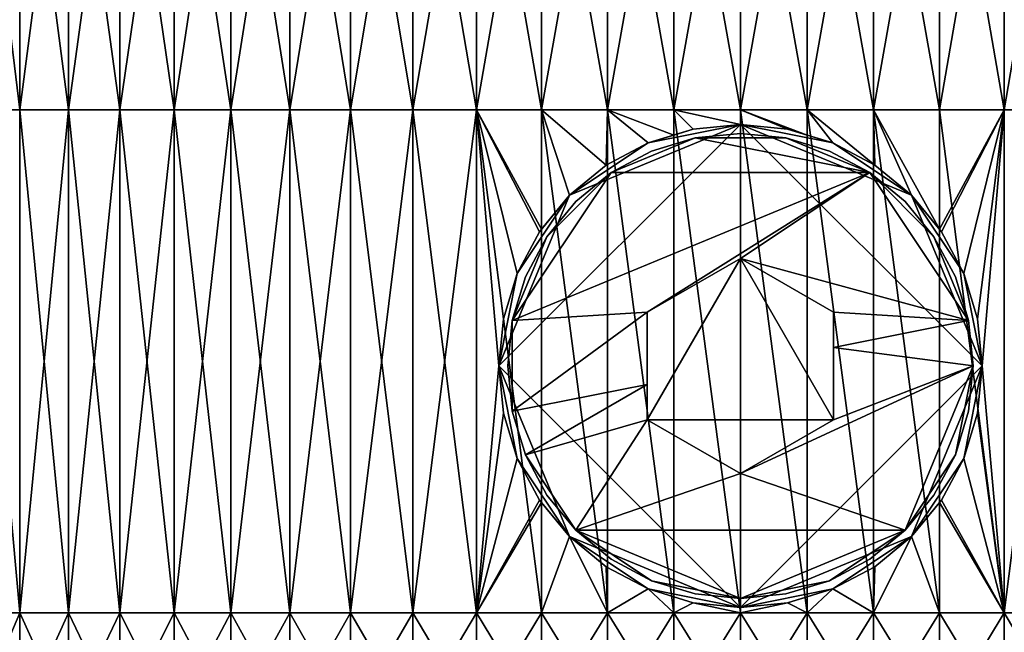
# Model space of a CAD drawing. Extents: x -0.032 to 0.032, y -0.162 to 0.032.
# Drawn here: x -0.009 to 0.003, y 0.017 to 0.025 of the extents above; entities that cross this region are included whole.
import ezdxf

# ---------------------------------------------------------------- set-up
doc = ezdxf.new("R2010")
doc.units = 0
doc.header["$MEASUREMENT"] = 0
doc.layers.get('0').update_dxf_attribs({"linetype": 'CONTINUOUS'})

msp = doc.modelspace()

# ---------------------------------------------------------------- linework, layer by layer
for points in [[(-0.009525, 0.028397, 0.008353), (-0.009525, 0.023746, 0.008353), (-0.008958, 0.023746, 0.008958)], [(-0.009525, 0.028397, 0.008353), (-0.008958, 0.023746, 0.008958), (-0.008958, 0.028397, 0.008958)], [(-0.008958, 0.028397, 0.008958), (-0.008958, 0.023746, 0.008958), (-0.008353, 0.023746, 0.009525)], [(-0.008958, 0.028397, 0.008958), (-0.008353, 0.023746, 0.009525), (-0.008353, 0.028397, 0.009525)], [(-0.008353, 0.028397, -0.009525), (-0.008353, 0.023746, -0.009525), (-0.008958, 0.023746, -0.008958)], [(-0.008353, 0.028397, -0.009525), (-0.008958, 0.023746, -0.008958), (-0.008958, 0.028397, -0.008958)], [(-0.007712, 0.028397, -0.010051), (-0.007712, 0.023746, -0.010051), (-0.008353, 0.023746, -0.009525)], [(-0.007712, 0.028397, -0.010051), (-0.008353, 0.023746, -0.009525), (-0.008353, 0.028397, -0.009525)], [(-0.008353, 0.028397, 0.009525), (-0.008353, 0.023746, 0.009525), (-0.007712, 0.023746, 0.010051)], [(-0.008353, 0.028397, 0.009525), (-0.007712, 0.023746, 0.010051), (-0.007712, 0.028397, 0.010051)], [(-0.007039, 0.028397, -0.010534), (-0.007039, 0.023746, -0.010534), (-0.007712, 0.023746, -0.010051)], [(-0.007039, 0.028397, -0.010534), (-0.007712, 0.023746, -0.010051), (-0.007712, 0.028397, -0.010051)], [(-0.007712, 0.028397, 0.010051), (-0.007712, 0.023746, 0.010051), (-0.007039, 0.023746, 0.010534)], [(-0.007712, 0.028397, 0.010051), (-0.007039, 0.023746, 0.010534), (-0.007039, 0.028397, 0.010534)], [(-0.006335, 0.028397, -0.010972), (-0.006335, 0.023746, -0.010972), (-0.007039, 0.023746, -0.010534)], [(-0.006335, 0.028397, -0.010972), (-0.007039, 0.023746, -0.010534), (-0.007039, 0.028397, -0.010534)], [(-0.007039, 0.028397, 0.010534), (-0.007039, 0.023746, 0.010534), (-0.006335, 0.023746, 0.010972)], [(-0.007039, 0.028397, 0.010534), (-0.006335, 0.023746, 0.010972), (-0.006335, 0.028397, 0.010972)], [(-0.005603, 0.028397, -0.011363), (-0.005603, 0.023746, -0.011363), (-0.006335, 0.023746, -0.010972)], [(-0.005603, 0.028397, -0.011363), (-0.006335, 0.023746, -0.010972), (-0.006335, 0.028397, -0.010972)], [(-0.006335, 0.028397, 0.010972), (-0.006335, 0.023746, 0.010972), (-0.005603, 0.023746, 0.011363)], [(-0.006335, 0.028397, 0.010972), (-0.005603, 0.023746, 0.011363), (-0.005603, 0.028397, 0.011363)], [(-0.004848, 0.028397, -0.011705), (-0.004848, 0.023746, -0.011705), (-0.005603, 0.023746, -0.011363)], [(-0.004848, 0.028397, -0.011705), (-0.005603, 0.023746, -0.011363), (-0.005603, 0.028397, -0.011363)], [(-0.005603, 0.028397, 0.011363), (-0.005603, 0.023746, 0.011363), (-0.004848, 0.023746, 0.011705)], [(-0.005603, 0.028397, 0.011363), (-0.004848, 0.023746, 0.011705), (-0.004848, 0.028397, 0.011705)], [(-0.004072, 0.028397, -0.011997), (-0.004072, 0.023746, -0.011997), (-0.004848, 0.023746, -0.011705)], [(-0.004072, 0.028397, -0.011997), (-0.004848, 0.023746, -0.011705), (-0.004848, 0.028397, -0.011705)], [(-0.004848, 0.028397, 0.011705), (-0.004848, 0.023746, 0.011705), (-0.004072, 0.023746, 0.011997)], [(-0.004848, 0.028397, 0.011705), (-0.004072, 0.023746, 0.011997), (-0.004072, 0.028397, 0.011997)], [(-0.004072, 0.028397, 0.011997), (-0.004072, 0.023746, 0.011997), (-0.003279, 0.023746, 0.012237)], [(-0.004072, 0.028397, 0.011997), (-0.003279, 0.023746, 0.012237), (-0.003279, 0.028397, 0.012237)], [(-0.003279, 0.028397, -0.012237), (-0.003279, 0.023746, -0.012237), (-0.004072, 0.023746, -0.011997)], [(-0.003279, 0.028397, -0.012237), (-0.004072, 0.023746, -0.011997), (-0.004072, 0.028397, -0.011997)], [(-0.003279, 0.028397, 0.012237), (-0.003279, 0.023746, 0.012237), (-0.002472, 0.023746, 0.012426)], [(-0.003279, 0.028397, 0.012237), (-0.002472, 0.023746, 0.012426), (-0.002472, 0.028397, 0.012426)], [(-0.002472, 0.028397, -0.012426), (-0.002472, 0.023746, -0.012426), (-0.003279, 0.023746, -0.012237)], [(-0.002472, 0.028397, -0.012426), (-0.003279, 0.023746, -0.012237), (-0.003279, 0.028397, -0.012237)], [(-0.002472, 0.028397, 0.012426), (-0.002472, 0.023746, 0.012426), (-0.001654, 0.023746, 0.012561)], [(-0.002472, 0.028397, 0.012426), (-0.001654, 0.023746, 0.012561), (-0.001654, 0.028397, 0.012561)], [(-0.001654, 0.028397, -0.012561), (-0.001654, 0.023746, -0.012561), (-0.002472, 0.023746, -0.012426)], [(-0.001654, 0.028397, -0.012561), (-0.002472, 0.023746, -0.012426), (-0.002472, 0.028397, -0.012426)], [(-0.000829, 0.028397, -0.012642), (-0.000829, 0.023746, -0.012642), (-0.001654, 0.023746, -0.012561)], [(-0.000829, 0.028397, -0.012642), (-0.001654, 0.023746, -0.012561), (-0.001654, 0.028397, -0.012561)], [(-0.001654, 0.028397, 0.012561), (-0.001654, 0.023746, 0.012561), (-0.000829, 0.023746, 0.012642)], [(-0.001654, 0.028397, 0.012561), (-0.000829, 0.023746, 0.012642), (-0.000829, 0.028397, 0.012642)], [(0, 0.028397, -0.012669), (0, 0.023746, -0.012669), (-0.000829, 0.023746, -0.012642)], [(0, 0.028397, -0.012669), (-0.000829, 0.023746, -0.012642), (-0.000829, 0.028397, -0.012642)], [(-0.000829, 0.028397, 0.012642), (-0.000829, 0.023746, 0.012642), (0, 0.023746, 0.012669)], [(-0.000829, 0.028397, 0.012642), (0, 0.023746, 0.012669), (0, 0.028397, 0.012669)], [(0, 0.028397, 0.012669), (0, 0.023746, 0.012669), (0.000829, 0.023746, 0.012642)], [(0, 0.028397, 0.012669), (0.000829, 0.023746, 0.012642), (0.000829, 0.028397, 0.012642)], [(0.000829, 0.028397, -0.012642), (0.000829, 0.023746, -0.012642), (0, 0.023746, -0.012669)], [(0.000829, 0.028397, -0.012642), (0, 0.023746, -0.012669), (0, 0.028397, -0.012669)], [(0.000829, 0.028397, 0.012642), (0.000829, 0.023746, 0.012642), (0.001654, 0.023746, 0.012561)], [(0.000829, 0.028397, 0.012642), (0.001654, 0.023746, 0.012561), (0.001654, 0.028397, 0.012561)], [(0.001654, 0.028397, -0.012561), (0.001654, 0.023746, -0.012561), (0.000829, 0.023746, -0.012642)], [(0.001654, 0.028397, -0.012561), (0.000829, 0.023746, -0.012642), (0.000829, 0.028397, -0.012642)], [(0.001654, 0.028397, 0.012561), (0.001654, 0.023746, 0.012561), (0.002472, 0.023746, 0.012426)], [(0.001654, 0.028397, 0.012561), (0.002472, 0.023746, 0.012426), (0.002472, 0.028397, 0.012426)], [(0.002472, 0.028397, -0.012426), (0.002472, 0.023746, -0.012426), (0.001654, 0.023746, -0.012561)], [(0.002472, 0.028397, -0.012426), (0.001654, 0.023746, -0.012561), (0.001654, 0.028397, -0.012561)], [(0.002472, 0.028397, 0.012426), (0.002472, 0.023746, 0.012426), (0.003279, 0.023746, 0.012237)], [(0.002472, 0.028397, 0.012426), (0.003279, 0.023746, 0.012237), (0.003279, 0.028397, 0.012237)], [(0.003279, 0.028397, -0.012237), (0.003279, 0.023746, -0.012237), (0.002472, 0.023746, -0.012426)], [(0.003279, 0.028397, -0.012237), (0.002472, 0.023746, -0.012426), (0.002472, 0.028397, -0.012426)], [(0.004072, 0.028397, -0.011997), (0.004072, 0.023746, -0.011997), (0.003279, 0.023746, -0.012237)], [(0.004072, 0.028397, -0.011997), (0.003279, 0.023746, -0.012237), (0.003279, 0.028397, -0.012237)], [(-0.009525, 0.023746, 0.008353), (-0.009525, 0.01749, 0.008353), (-0.008958, 0.01749, 0.008958)], [(-0.009525, 0.023746, 0.008353), (-0.008958, 0.01749, 0.008958), (-0.008958, 0.023746, 0.008958)], [(-0.008353, 0.023746, -0.009525), (-0.008353, 0.01749, -0.009525), (-0.008958, 0.01749, -0.008958)], [(-0.008353, 0.023746, -0.009525), (-0.008958, 0.01749, -0.008958), (-0.008958, 0.023746, -0.008958)], [(-0.008958, 0.023746, 0.008958), (-0.008958, 0.01749, 0.008958), (-0.008353, 0.01749, 0.009525)], [(-0.008958, 0.023746, 0.008958), (-0.008353, 0.01749, 0.009525), (-0.008353, 0.023746, 0.009525)], [(-0.008353, 0.023746, 0.009525), (-0.008353, 0.01749, 0.009525), (-0.007712, 0.01749, 0.010051)], [(-0.008353, 0.023746, 0.009525), (-0.007712, 0.01749, 0.010051), (-0.007712, 0.023746, 0.010051)], [(-0.007712, 0.023746, -0.010051), (-0.007712, 0.01749, -0.010051), (-0.008353, 0.01749, -0.009525)], [(-0.007712, 0.023746, -0.010051), (-0.008353, 0.01749, -0.009525), (-0.008353, 0.023746, -0.009525)], [(-0.007712, 0.023746, 0.010051), (-0.007712, 0.01749, 0.010051), (-0.007039, 0.01749, 0.010534)], [(-0.007712, 0.023746, 0.010051), (-0.007039, 0.01749, 0.010534), (-0.007039, 0.023746, 0.010534)], [(-0.007039, 0.023746, -0.010534), (-0.007039, 0.01749, -0.010534), (-0.007712, 0.01749, -0.010051)], [(-0.007039, 0.023746, -0.010534), (-0.007712, 0.01749, -0.010051), (-0.007712, 0.023746, -0.010051)], [(-0.007039, 0.023746, 0.010534), (-0.007039, 0.01749, 0.010534), (-0.006335, 0.01749, 0.010972)], [(-0.007039, 0.023746, 0.010534), (-0.006335, 0.01749, 0.010972), (-0.006335, 0.023746, 0.010972)], [(-0.006335, 0.023746, -0.010972), (-0.006335, 0.01749, -0.010972), (-0.007039, 0.01749, -0.010534)], [(-0.006335, 0.023746, -0.010972), (-0.007039, 0.01749, -0.010534), (-0.007039, 0.023746, -0.010534)], [(-0.006335, 0.023746, 0.010972), (-0.006335, 0.01749, 0.010972), (-0.005603, 0.01749, 0.011363)], [(-0.006335, 0.023746, 0.010972), (-0.005603, 0.01749, 0.011363), (-0.005603, 0.023746, 0.011363)], [(-0.005603, 0.023746, -0.011363), (-0.005603, 0.01749, -0.011363), (-0.006335, 0.01749, -0.010972)], [(-0.005603, 0.023746, -0.011363), (-0.006335, 0.01749, -0.010972), (-0.006335, 0.023746, -0.010972)], [(-0.005603, 0.023746, 0.011363), (-0.005603, 0.01749, 0.011363), (-0.004848, 0.01749, 0.011705)], [(-0.005603, 0.023746, 0.011363), (-0.004848, 0.01749, 0.011705), (-0.004848, 0.023746, 0.011705)], [(-0.004848, 0.023746, -0.011705), (-0.004848, 0.01749, -0.011705), (-0.005603, 0.01749, -0.011363)], [(-0.004848, 0.023746, -0.011705), (-0.005603, 0.01749, -0.011363), (-0.005603, 0.023746, -0.011363)], [(-0.004848, 0.023746, 0.011705), (-0.004848, 0.01749, 0.011705), (-0.004072, 0.01749, 0.011997)], [(-0.004848, 0.023746, 0.011705), (-0.004072, 0.01749, 0.011997), (-0.004072, 0.023746, 0.011997)], [(-0.004072, 0.023746, -0.011997), (-0.004072, 0.01749, -0.011997), (-0.004848, 0.01749, -0.011705)], [(-0.004072, 0.023746, -0.011997), (-0.004848, 0.01749, -0.011705), (-0.004848, 0.023746, -0.011705)], [(-0.004072, 0.023746, 0.011997), (-0.004072, 0.01749, 0.011997), (-0.003279, 0.01749, 0.012237)], [(-0.004072, 0.023746, 0.011997), (-0.003279, 0.01749, 0.012237), (-0.003279, 0.023746, 0.012237)], [(-0.003279, 0.023746, -0.012237), (-0.003279, 0.01749, -0.012237), (-0.004072, 0.01749, -0.011997)], [(-0.003279, 0.023746, -0.012237), (-0.004072, 0.01749, -0.011997), (-0.004072, 0.023746, -0.011997)], [(-0.003279, 0.023746, -0.012237), (-0.002472, 0.023746, -0.012426), (-0.002472, 0.022259, -0.012426)], [(-0.003279, 0.023746, -0.012237), (-0.002472, 0.022259, -0.012426), (-0.002497, 0.022228, -0.01242)], [(-0.003279, 0.023746, -0.012237), (-0.002497, 0.022228, -0.01242), (-0.002775, 0.021709, -0.012355)], [(-0.003279, 0.023746, -0.012237), (-0.002775, 0.021709, -0.012355), (-0.002946, 0.021145, -0.012315)], [(-0.003279, 0.023746, -0.012237), (-0.002946, 0.021145, -0.012315), (-0.003003, 0.020559, -0.012302)], [(-0.003003, 0.020559, -0.012302), (-0.003279, 0.01749, -0.012237), (-0.003279, 0.023746, -0.012237)], [(-0.003279, 0.023746, 0.012237), (-0.003279, 0.01749, 0.012237), (-0.002472, 0.01749, 0.012426)], [(-0.003279, 0.023746, 0.012237), (-0.002472, 0.01749, 0.012426), (-0.002472, 0.023746, 0.012426)], [(-0.002472, 0.023746, 0.012426), (-0.002472, 0.01749, 0.012426), (-0.001654, 0.01749, 0.012561)], [(-0.002472, 0.023746, 0.012426), (-0.001654, 0.01749, 0.012561), (-0.001654, 0.023746, 0.012561)], [(-0.002472, 0.023746, -0.012426), (-0.001654, 0.023746, -0.012561), (-0.001669, 0.023057, -0.012561)], [(-0.002124, 0.022683, -0.012483), (-0.002472, 0.022259, -0.012426), (-0.002472, 0.023746, -0.012426)], [(-0.001669, 0.023057, -0.012561), (-0.002124, 0.022683, -0.012483), (-0.002472, 0.023746, -0.012426)], [(-0.001149, 0.023334, -0.01261), (-0.001669, 0.023057, -0.012561), (-0.001654, 0.023746, -0.012561)], [(-0.001654, 0.023746, 0.012561), (-0.001654, 0.01749, 0.012561), (-0.000829, 0.01749, 0.012642)], [(-0.001654, 0.023746, 0.012561), (-0.000829, 0.01749, 0.012642), (-0.000829, 0.023746, 0.012642)], [(-0.001654, 0.023746, -0.012561), (-0.000829, 0.023746, -0.012642), (-0.000829, 0.023431, -0.012642)], [(-0.000829, 0.023431, -0.012642), (-0.001149, 0.023334, -0.01261), (-0.001654, 0.023746, -0.012561)], [(-0.000829, 0.023746, 0.012642), (-0.000829, 0.01749, 0.012642), (0, 0.01749, 0.012669)], [(-0.000829, 0.023746, 0.012642), (0, 0.01749, 0.012669), (0, 0.023746, 0.012669)], [(-0.000829, 0.023746, -0.012642), (0, 0.023746, -0.012669), (0, 0.023563, -0.012669)], [(-0.000586, 0.023505, -0.01265), (-0.000829, 0.023431, -0.012642), (-0.000829, 0.023746, -0.012642)], [(0, 0.023563, -0.012669), (-0.000586, 0.023505, -0.01265), (-0.000829, 0.023746, -0.012642)], [(0, 0.023746, 0.012669), (0, 0.01749, 0.012669), (0.000829, 0.01749, 0.012642)], [(0, 0.023746, 0.012669), (0.000829, 0.01749, 0.012642), (0.000829, 0.023746, 0.012642)], [(0, 0.023746, -0.012669), (0.000829, 0.023746, -0.012642), (0.000829, 0.023431, -0.012642)], [(0.000586, 0.023505, -0.01265), (0, 0.023563, -0.012669), (0, 0.023746, -0.012669)], [(0.000829, 0.023431, -0.012642), (0.000586, 0.023505, -0.01265), (0, 0.023746, -0.012669)], [(0.000829, 0.023746, -0.012642), (0.001654, 0.023746, -0.012561), (0.001669, 0.023057, -0.012561)], [(0.001149, 0.023334, -0.01261), (0.000829, 0.023431, -0.012642), (0.000829, 0.023746, -0.012642)], [(0.001669, 0.023057, -0.012561), (0.001149, 0.023334, -0.01261), (0.000829, 0.023746, -0.012642)], [(0.000829, 0.023746, 0.012642), (0.000829, 0.01749, 0.012642), (0.001654, 0.01749, 0.012561)], [(0.000829, 0.023746, 0.012642), (0.001654, 0.01749, 0.012561), (0.001654, 0.023746, 0.012561)], [(0.001654, 0.023746, -0.012561), (0.002472, 0.023746, -0.012426), (0.002472, 0.022259, -0.012426)], [(0.002124, 0.022683, -0.012483), (0.001669, 0.023057, -0.012561), (0.001654, 0.023746, -0.012561)], [(0.002472, 0.022259, -0.012426), (0.002124, 0.022683, -0.012483), (0.001654, 0.023746, -0.012561)], [(0.001654, 0.023746, 0.012561), (0.001654, 0.01749, 0.012561), (0.002472, 0.01749, 0.012426)], [(0.001654, 0.023746, 0.012561), (0.002472, 0.01749, 0.012426), (0.002472, 0.023746, 0.012426)], [(0.002472, 0.022259, -0.012426), (0.002472, 0.023746, -0.012426), (0.003279, 0.023746, -0.012237)], [(0.002497, 0.022228, -0.01242), (0.002472, 0.022259, -0.012426), (0.003279, 0.023746, -0.012237)], [(0.002472, 0.023746, 0.012426), (0.002472, 0.01749, 0.012426), (0.003279, 0.01749, 0.012237)], [(0.002472, 0.023746, 0.012426), (0.003279, 0.01749, 0.012237), (0.003279, 0.023746, 0.012237)], [(0.002775, 0.021709, -0.012355), (0.002497, 0.022228, -0.01242), (0.003279, 0.023746, -0.012237)], [(0.002946, 0.021145, -0.012315), (0.002775, 0.021709, -0.012355), (0.003279, 0.023746, -0.012237)], [(0.003003, 0.020559, -0.012302), (0.002946, 0.021145, -0.012315), (0.003279, 0.023746, -0.012237)], [(0.003279, 0.023746, -0.012237), (0.003279, 0.01749, -0.012237), (0.003003, 0.020559, -0.012302)], [(0.004072, 0.023746, -0.011997), (0.004072, 0.01749, -0.011997), (0.003279, 0.01749, -0.012237)], [(0.004072, 0.023746, -0.011997), (0.003279, 0.01749, -0.012237), (0.003279, 0.023746, -0.012237)], [(-0.003003, 0.020559, -0.008905), (-0.002124, 0.022683, -0.008905), (0, 0.023563, -0.008905)], [(0, 0.017556, -0.008905), (-0.003003, 0.020559, -0.008905), (0, 0.023563, -0.008905)], [(-0.002124, 0.022683, -0.008905), (-0.001149, 0.023334, -0.008905), (0, 0.023563, -0.008905)], [(-0.001149, 0.023334, -0.008905), (-0.000586, 0.023505, -0.008905), (0, 0.023563, -0.008905)], [(-0.000586, 0.023505, -0.008905), (-0.001149, 0.023334, -0.008905), (-0.001149, 0.023334, -0.01261)], [(-0.000586, 0.023505, -0.008905), (-0.001149, 0.023334, -0.01261), (-0.000829, 0.023431, -0.012642)], [(-0.000829, 0.023431, -0.012642), (-0.000586, 0.023505, -0.01265), (-0.000586, 0.023505, -0.008905)], [(0, 0.023563, -0.012669), (0, 0.023563, -0.008905), (-0.000586, 0.023505, -0.008905)], [(0, 0.023563, -0.012669), (-0.000586, 0.023505, -0.008905), (-0.000586, 0.023505, -0.01265)], [(0, 0.023563, -0.008905), (0.000586, 0.023505, -0.008905), (0.001149, 0.023334, -0.008905)], [(0, 0.023563, -0.008905), (0.001149, 0.023334, -0.008905), (0.002124, 0.022683, -0.008905)], [(0, 0.023563, -0.008905), (0.002124, 0.022683, -0.008905), (0.003003, 0.020559, -0.008905)], [(0, 0.023563, -0.008905), (0.003003, 0.020559, -0.008905), (0, 0.017556, -0.008905)], [(0.000586, 0.023505, -0.01265), (0.000586, 0.023505, -0.008905), (0, 0.023563, -0.008905)], [(0.000586, 0.023505, -0.01265), (0, 0.023563, -0.008905), (0, 0.023563, -0.012669)], [(0.001149, 0.023334, -0.008905), (0.000586, 0.023505, -0.008905), (0.000586, 0.023505, -0.01265)], [(0.001149, 0.023334, -0.008905), (0.000586, 0.023505, -0.01265), (0.000829, 0.023431, -0.012642)], [(-0.001607, 0.022964, -0.012593), (-0.001107, 0.023231, -0.012593), (-0.000564, 0.023396, -0.012593)], [(-0.001607, 0.022964, -0.012593), (-0.000564, 0.023396, -0.012593), (0.001607, 0.022964, -0.012593)], [(-0.001107, 0.023231, -0.012593), (-0.001107, 0.023231, -0.006809), (-0.000564, 0.023396, -0.006809)], [(-0.001107, 0.023231, -0.012593), (-0.000564, 0.023396, -0.006809), (-0.000564, 0.023396, -0.012593)], [(-0.000564, 0.023396, -0.012593), (-0.000564, 0.023396, -0.006809), (0, 0.023451, -0.006809)], [(-0.000564, 0.023396, -0.012593), (0, 0.023451, -0.006809), (0, 0.023451, -0.012593)], [(-0.000564, 0.023396, -0.012593), (0, 0.023451, -0.012593), (0.000564, 0.023396, -0.012593)], [(-0.000564, 0.023396, -0.012593), (0.000564, 0.023396, -0.012593), (0.001607, 0.022964, -0.012593)], [(0, 0.023451, -0.012593), (0, 0.023451, -0.006809), (0.000564, 0.023396, -0.006809)], [(0, 0.023451, -0.012593), (0.000564, 0.023396, -0.006809), (0.000564, 0.023396, -0.012593)], [(0.000564, 0.023396, -0.012593), (0.000564, 0.023396, -0.006809), (0.001107, 0.023231, -0.006809)], [(0.000564, 0.023396, -0.012593), (0.001107, 0.023231, -0.006809), (0.001107, 0.023231, -0.012593)], [(0.000564, 0.023396, -0.012593), (0.001107, 0.023231, -0.012593), (0.001607, 0.022964, -0.012593)], [(0.000829, 0.023431, -0.012642), (0.001149, 0.023334, -0.01261), (0.001149, 0.023334, -0.008905)], [(-0.002124, 0.022683, -0.008905), (-0.001669, 0.023057, -0.008905), (-0.001149, 0.023334, -0.008905)], [(-0.001149, 0.023334, -0.01261), (-0.001149, 0.023334, -0.008905), (-0.001669, 0.023057, -0.008905)], [(-0.001149, 0.023334, -0.01261), (-0.001669, 0.023057, -0.008905), (-0.001669, 0.023057, -0.012561)], [(0.001149, 0.023334, -0.008905), (0.001669, 0.023057, -0.008905), (0.002124, 0.022683, -0.008905)], [(0.001669, 0.023057, -0.012561), (0.001669, 0.023057, -0.008905), (0.001149, 0.023334, -0.008905)], [(0.001669, 0.023057, -0.012561), (0.001149, 0.023334, -0.008905), (0.001149, 0.023334, -0.01261)], [(-0.001607, 0.022964, -0.012593), (-0.001607, 0.022964, -0.006809), (-0.001107, 0.023231, -0.006809)], [(-0.001607, 0.022964, -0.012593), (-0.001107, 0.023231, -0.006809), (-0.001107, 0.023231, -0.012593)], [(0.001107, 0.023231, -0.012593), (0.001107, 0.023231, -0.006809), (0.001607, 0.022964, -0.006809)], [(0.001107, 0.023231, -0.012593), (0.001607, 0.022964, -0.006809), (0.001607, 0.022964, -0.012593)], [(-0.001669, 0.023057, -0.012561), (-0.001669, 0.023057, -0.008905), (-0.002124, 0.022683, -0.008905)], [(-0.001669, 0.023057, -0.012561), (-0.002124, 0.022683, -0.008905), (-0.002124, 0.022683, -0.012483)], [(0.002124, 0.022683, -0.012483), (0.002124, 0.022683, -0.008905), (0.001669, 0.023057, -0.008905)], [(0.002124, 0.022683, -0.012483), (0.001669, 0.023057, -0.008905), (0.001669, 0.023057, -0.012561)], [(-0.002836, 0.021124, -0.012593), (-0.002405, 0.022166, -0.012593), (-0.001607, 0.022964, -0.012593)], [(0.001607, 0.022964, -0.012593), (-0.001158, 0.021228, -0.012593), (-0.002836, 0.021124, -0.012593)], [(0.001607, 0.022964, -0.012593), (-0.002836, 0.021124, -0.012593), (-0.001607, 0.022964, -0.012593)], [(-0.002405, 0.022166, -0.012593), (-0.002045, 0.022604, -0.012593), (-0.001607, 0.022964, -0.012593)], [(-0.002045, 0.022604, -0.012593), (-0.002045, 0.022604, -0.006809), (-0.001607, 0.022964, -0.006809)], [(-0.002045, 0.022604, -0.012593), (-0.001607, 0.022964, -0.006809), (-0.001607, 0.022964, -0.012593)], [(0.001607, 0.022964, -0.012593), (0, 0.021897, -0.012593), (-0.001158, 0.021228, -0.012593)], [(0.001607, 0.022964, -0.012593), (0.002836, 0.021124, -0.012593), (0, 0.021897, -0.012593)], [(0.001607, 0.022964, -0.012593), (0.001607, 0.022964, -0.006809), (0.002045, 0.022604, -0.006809)], [(0.001607, 0.022964, -0.012593), (0.002045, 0.022604, -0.006809), (0.002045, 0.022604, -0.012593)], [(0.001607, 0.022964, -0.012593), (0.002045, 0.022604, -0.012593), (0.002405, 0.022166, -0.012593)], [(0.001607, 0.022964, -0.012593), (0.002405, 0.022166, -0.012593), (0.002836, 0.021124, -0.012593)], [(-0.003003, 0.020559, -0.008905), (-0.002775, 0.021709, -0.008905), (-0.002124, 0.022683, -0.008905)], [(-0.002775, 0.021709, -0.008905), (-0.002497, 0.022228, -0.008905), (-0.002124, 0.022683, -0.008905)], [(-0.002124, 0.022683, -0.008905), (-0.002497, 0.022228, -0.008905), (-0.002497, 0.022228, -0.01242)], [(-0.002124, 0.022683, -0.008905), (-0.002497, 0.022228, -0.01242), (-0.002472, 0.022259, -0.012426)], [(-0.002472, 0.022259, -0.012426), (-0.002124, 0.022683, -0.012483), (-0.002124, 0.022683, -0.008905)], [(0.002124, 0.022683, -0.008905), (0.002497, 0.022228, -0.008905), (0.002775, 0.021709, -0.008905)], [(0.002124, 0.022683, -0.008905), (0.002775, 0.021709, -0.008905), (0.003003, 0.020559, -0.008905)], [(0.002497, 0.022228, -0.008905), (0.002124, 0.022683, -0.008905), (0.002124, 0.022683, -0.012483)], [(0.002497, 0.022228, -0.008905), (0.002124, 0.022683, -0.012483), (0.002472, 0.022259, -0.012426)], [(-0.002405, 0.022166, -0.012593), (-0.002405, 0.022166, -0.006809), (-0.002045, 0.022604, -0.006809)], [(-0.002405, 0.022166, -0.012593), (-0.002045, 0.022604, -0.006809), (-0.002045, 0.022604, -0.012593)], [(0.002045, 0.022604, -0.012593), (0.002045, 0.022604, -0.006809), (0.002405, 0.022166, -0.006809)], [(0.002045, 0.022604, -0.012593), (0.002405, 0.022166, -0.006809), (0.002405, 0.022166, -0.012593)], [(-0.002836, 0.021124, -0.012593), (-0.002672, 0.021666, -0.012593), (-0.002405, 0.022166, -0.012593)], [(-0.002497, 0.022228, -0.01242), (-0.002497, 0.022228, -0.008905), (-0.002775, 0.021709, -0.008905)], [(-0.002497, 0.022228, -0.01242), (-0.002775, 0.021709, -0.008905), (-0.002775, 0.021709, -0.012355)], [(-0.002672, 0.021666, -0.012593), (-0.002672, 0.021666, -0.006809), (-0.002405, 0.022166, -0.006809)], [(-0.002672, 0.021666, -0.012593), (-0.002405, 0.022166, -0.006809), (-0.002405, 0.022166, -0.012593)], [(0.002405, 0.022166, -0.012593), (0.002405, 0.022166, -0.006809), (0.002672, 0.021666, -0.006809)], [(0.002405, 0.022166, -0.012593), (0.002672, 0.021666, -0.006809), (0.002672, 0.021666, -0.012593)], [(0.002405, 0.022166, -0.012593), (0.002672, 0.021666, -0.012593), (0.002836, 0.021124, -0.012593)], [(0.002472, 0.022259, -0.012426), (0.002497, 0.022228, -0.01242), (0.002497, 0.022228, -0.008905)], [(0.002775, 0.021709, -0.012355), (0.002775, 0.021709, -0.008905), (0.002497, 0.022228, -0.008905)], [(0.002775, 0.021709, -0.012355), (0.002497, 0.022228, -0.008905), (0.002497, 0.022228, -0.01242)], [(-0.001158, 0.019891, -0.011573), (-0.001158, 0.021228, -0.011573), (0, 0.021897, -0.011573)], [(0.001158, 0.019891, -0.011573), (-0.001158, 0.019891, -0.011573), (0, 0.021897, -0.011573)], [(0, 0.021897, -0.012593), (0, 0.021897, -0.011573), (-0.001158, 0.021228, -0.011573)], [(0, 0.021897, -0.012593), (-0.001158, 0.021228, -0.011573), (-0.001158, 0.021228, -0.012593)], [(0, 0.021897, -0.011573), (0.001158, 0.021228, -0.011573), (0.001158, 0.019891, -0.011573)], [(0.002836, 0.021124, -0.012593), (0.001158, 0.021228, -0.012593), (0, 0.021897, -0.012593)], [(0.001158, 0.021228, -0.012593), (0.001158, 0.021228, -0.011573), (0, 0.021897, -0.011573)], [(0.001158, 0.021228, -0.012593), (0, 0.021897, -0.011573), (0, 0.021897, -0.012593)], [(-0.003003, 0.020559, -0.008905), (-0.002946, 0.021145, -0.008905), (-0.002775, 0.021709, -0.008905)], [(-0.002775, 0.021709, -0.012355), (-0.002775, 0.021709, -0.008905), (-0.002946, 0.021145, -0.008905)], [(-0.002775, 0.021709, -0.012355), (-0.002946, 0.021145, -0.008905), (-0.002946, 0.021145, -0.012315)], [(-0.002836, 0.021124, -0.012593), (-0.002836, 0.021124, -0.006809), (-0.002672, 0.021666, -0.006809)], [(-0.002836, 0.021124, -0.012593), (-0.002672, 0.021666, -0.006809), (-0.002672, 0.021666, -0.012593)], [(0.002672, 0.021666, -0.012593), (0.002672, 0.021666, -0.006809), (0.002836, 0.021124, -0.006809)], [(0.002672, 0.021666, -0.012593), (0.002836, 0.021124, -0.006809), (0.002836, 0.021124, -0.012593)], [(0.002775, 0.021709, -0.008905), (0.002946, 0.021145, -0.008905), (0.003003, 0.020559, -0.008905)], [(0.002946, 0.021145, -0.012315), (0.002946, 0.021145, -0.008905), (0.002775, 0.021709, -0.008905)], [(0.002946, 0.021145, -0.012315), (0.002775, 0.021709, -0.008905), (0.002775, 0.021709, -0.012355)], [(-0.001158, 0.021228, -0.012593), (-0.001158, 0.020329, -0.012593), (-0.002836, 0.019995, -0.012593)], [(-0.001158, 0.021228, -0.012593), (-0.002836, 0.019995, -0.012593), (-0.002836, 0.021124, -0.012593)], [(-0.001158, 0.020329, -0.012593), (-0.001158, 0.021228, -0.012593), (-0.001158, 0.021228, -0.011573)], [(-0.001158, 0.021228, -0.011573), (-0.001158, 0.019891, -0.011573), (-0.001158, 0.019891, -0.012593)], [(-0.001158, 0.021228, -0.011573), (-0.001158, 0.019891, -0.012593), (-0.001158, 0.020329, -0.012593)], [(0.002836, 0.021124, -0.012593), (0.001158, 0.02079, -0.012593), (0.001158, 0.021228, -0.012593)], [(0.001158, 0.019891, -0.011573), (0.001158, 0.021228, -0.011573), (0.001158, 0.021228, -0.012593)], [(0.001158, 0.019891, -0.011573), (0.001158, 0.021228, -0.012593), (0.001158, 0.02079, -0.012593)], [(-0.002946, 0.021145, -0.012315), (-0.002946, 0.021145, -0.008905), (-0.003003, 0.020559, -0.008905)], [(-0.002946, 0.021145, -0.012315), (-0.003003, 0.020559, -0.008905), (-0.003003, 0.020559, -0.012302)], [(-0.002892, 0.020559, -0.012593), (-0.002892, 0.020559, -0.006809), (-0.002836, 0.021124, -0.006809)], [(-0.002892, 0.020559, -0.012593), (-0.002836, 0.021124, -0.006809), (-0.002836, 0.021124, -0.012593)], [(-0.002836, 0.019995, -0.012593), (-0.002892, 0.020559, -0.012593), (-0.002836, 0.021124, -0.012593)], [(0.001158, 0.02079, -0.012593), (0.002836, 0.021124, -0.012593), (0.002892, 0.020559, -0.012593)], [(0.002836, 0.021124, -0.012593), (0.002836, 0.021124, -0.006809), (0.002892, 0.020559, -0.006809)], [(0.002836, 0.021124, -0.012593), (0.002892, 0.020559, -0.006809), (0.002892, 0.020559, -0.012593)], [(0.003003, 0.020559, -0.012302), (0.003003, 0.020559, -0.008905), (0.002946, 0.021145, -0.008905)], [(0.003003, 0.020559, -0.012302), (0.002946, 0.021145, -0.008905), (0.002946, 0.021145, -0.012315)], [(0.001158, 0.019891, -0.012593), (0.001158, 0.02079, -0.012593), (0.002892, 0.020559, -0.012593)], [(0.001158, 0.02079, -0.012593), (0.001158, 0.019891, -0.012593), (0.001158, 0.019891, -0.011573)], [(-0.003003, 0.020559, -0.012302), (-0.002946, 0.019973, -0.012312), (-0.003279, 0.01749, -0.012237)], [(-0.002775, 0.01941, -0.008905), (-0.002946, 0.019973, -0.008905), (-0.003003, 0.020559, -0.008905)], [(-0.002124, 0.018436, -0.008905), (-0.002775, 0.01941, -0.008905), (-0.003003, 0.020559, -0.008905)], [(0, 0.017556, -0.008905), (-0.002124, 0.018436, -0.008905), (-0.003003, 0.020559, -0.008905)], [(-0.003003, 0.020559, -0.012302), (-0.003003, 0.020559, -0.008905), (-0.002946, 0.019973, -0.008905)], [(-0.003003, 0.020559, -0.012302), (-0.002946, 0.019973, -0.008905), (-0.002946, 0.019973, -0.012312)], [(-0.002836, 0.019995, -0.012593), (-0.002836, 0.019995, -0.006809), (-0.002892, 0.020559, -0.006809)], [(-0.002836, 0.019995, -0.012593), (-0.002892, 0.020559, -0.006809), (-0.002892, 0.020559, -0.012593)], [(0.003003, 0.020559, -0.008905), (0.002124, 0.018436, -0.008905), (0, 0.017556, -0.008905)], [(0, 0.019222, -0.012593), (0.001158, 0.019891, -0.012593), (0.002892, 0.020559, -0.012593)], [(0, 0.019222, -0.012593), (0.002892, 0.020559, -0.012593), (0.002045, 0.018515, -0.012593)], [(0.002892, 0.020559, -0.012593), (0.002672, 0.019453, -0.012593), (0.002045, 0.018515, -0.012593)], [(0.003003, 0.020559, -0.008905), (0.002775, 0.01941, -0.008905), (0.002124, 0.018436, -0.008905)], [(0.002892, 0.020559, -0.012593), (0.002836, 0.019995, -0.012593), (0.002672, 0.019453, -0.012593)], [(0.003003, 0.020559, -0.008905), (0.002946, 0.019973, -0.008905), (0.002775, 0.01941, -0.008905)], [(0.002892, 0.020559, -0.012593), (0.002892, 0.020559, -0.006809), (0.002836, 0.019995, -0.006809)], [(0.002892, 0.020559, -0.012593), (0.002836, 0.019995, -0.006809), (0.002836, 0.019995, -0.012593)], [(0.003279, 0.01749, -0.012237), (0.002946, 0.019973, -0.012312), (0.003003, 0.020559, -0.012302)], [(0.002946, 0.019973, -0.012312), (0.002946, 0.019973, -0.008905), (0.003003, 0.020559, -0.008905)], [(0.002946, 0.019973, -0.012312), (0.003003, 0.020559, -0.008905), (0.003003, 0.020559, -0.012302)], [(-0.002672, 0.019453, -0.012593), (-0.002836, 0.019995, -0.012593), (-0.001158, 0.020329, -0.012593)], [(-0.002672, 0.019453, -0.012593), (-0.001158, 0.020329, -0.012593), (-0.001158, 0.019891, -0.012593)], [(-0.002946, 0.019973, -0.012312), (-0.002775, 0.01941, -0.012355), (-0.003279, 0.01749, -0.012237)], [(-0.002946, 0.019973, -0.012312), (-0.002946, 0.019973, -0.008905), (-0.002775, 0.01941, -0.008905)], [(-0.002946, 0.019973, -0.012312), (-0.002775, 0.01941, -0.008905), (-0.002775, 0.01941, -0.012355)], [(-0.002672, 0.019453, -0.012593), (-0.002672, 0.019453, -0.006809), (-0.002836, 0.019995, -0.006809)], [(-0.002672, 0.019453, -0.012593), (-0.002836, 0.019995, -0.006809), (-0.002836, 0.019995, -0.012593)], [(0.002836, 0.019995, -0.012593), (0.002836, 0.019995, -0.006809), (0.002672, 0.019453, -0.006809)], [(0.002836, 0.019995, -0.012593), (0.002672, 0.019453, -0.006809), (0.002672, 0.019453, -0.012593)], [(0.003279, 0.01749, -0.012237), (0.002775, 0.01941, -0.012355), (0.002946, 0.019973, -0.012312)], [(0.002775, 0.01941, -0.012355), (0.002775, 0.01941, -0.008905), (0.002946, 0.019973, -0.008905)], [(0.002775, 0.01941, -0.012355), (0.002946, 0.019973, -0.008905), (0.002946, 0.019973, -0.012312)], [(-0.002045, 0.018515, -0.012593), (-0.002672, 0.019453, -0.012593), (-0.001158, 0.019891, -0.012593)], [(-0.002045, 0.018515, -0.012593), (-0.001158, 0.019891, -0.012593), (0, 0.019222, -0.012593)], [(0.001158, 0.019891, -0.011573), (0, 0.019222, -0.011573), (-0.001158, 0.019891, -0.011573)], [(-0.001158, 0.019891, -0.012593), (-0.001158, 0.019891, -0.011573), (0, 0.019222, -0.011573)], [(-0.001158, 0.019891, -0.012593), (0, 0.019222, -0.011573), (0, 0.019222, -0.012593)], [(0, 0.019222, -0.012593), (0, 0.019222, -0.011573), (0.001158, 0.019891, -0.011573)], [(0, 0.019222, -0.012593), (0.001158, 0.019891, -0.011573), (0.001158, 0.019891, -0.012593)], [(-0.002775, 0.01941, -0.012355), (-0.002497, 0.018891, -0.01242), (-0.003279, 0.01749, -0.012237)], [(-0.002124, 0.018436, -0.008905), (-0.002497, 0.018891, -0.008905), (-0.002775, 0.01941, -0.008905)], [(-0.002775, 0.01941, -0.012355), (-0.002775, 0.01941, -0.008905), (-0.002497, 0.018891, -0.008905)], [(-0.002775, 0.01941, -0.012355), (-0.002497, 0.018891, -0.008905), (-0.002497, 0.018891, -0.01242)], [(-0.002405, 0.018953, -0.012593), (-0.002405, 0.018953, -0.006809), (-0.002672, 0.019453, -0.006809)], [(-0.002405, 0.018953, -0.012593), (-0.002672, 0.019453, -0.006809), (-0.002672, 0.019453, -0.012593)], [(-0.002045, 0.018515, -0.012593), (-0.002405, 0.018953, -0.012593), (-0.002672, 0.019453, -0.012593)], [(0.002672, 0.019453, -0.012593), (0.002405, 0.018953, -0.012593), (0.002045, 0.018515, -0.012593)], [(0.002775, 0.01941, -0.008905), (0.002497, 0.018891, -0.008905), (0.002124, 0.018436, -0.008905)], [(0.002672, 0.019453, -0.012593), (0.002672, 0.019453, -0.006809), (0.002405, 0.018953, -0.006809)], [(0.002672, 0.019453, -0.012593), (0.002405, 0.018953, -0.006809), (0.002405, 0.018953, -0.012593)], [(0.003279, 0.01749, -0.012237), (0.002497, 0.018891, -0.01242), (0.002775, 0.01941, -0.012355)], [(0.002497, 0.018891, -0.01242), (0.002497, 0.018891, -0.008905), (0.002775, 0.01941, -0.008905)], [(0.002497, 0.018891, -0.01242), (0.002775, 0.01941, -0.008905), (0.002775, 0.01941, -0.012355)], [(0, 0.019222, -0.012593), (0.002045, 0.018515, -0.012593), (-0.002045, 0.018515, -0.012593)], [(-0.002497, 0.018891, -0.01242), (-0.002472, 0.01886, -0.012426), (-0.003279, 0.01749, -0.012237)], [(-0.002472, 0.01886, -0.012426), (-0.002472, 0.01749, -0.012426), (-0.003279, 0.01749, -0.012237)], [(-0.002472, 0.01886, -0.012426), (-0.002497, 0.018891, -0.01242), (-0.002497, 0.018891, -0.008905)], [(-0.002497, 0.018891, -0.008905), (-0.002124, 0.018436, -0.008905), (-0.002124, 0.018436, -0.012483)], [(-0.002497, 0.018891, -0.008905), (-0.002124, 0.018436, -0.012483), (-0.002472, 0.01886, -0.012426)], [(-0.002472, 0.01749, -0.012426), (-0.002472, 0.01886, -0.012426), (-0.002124, 0.018436, -0.012483)], [(-0.002045, 0.018515, -0.012593), (-0.002045, 0.018515, -0.006809), (-0.002405, 0.018953, -0.006809)], [(-0.002045, 0.018515, -0.012593), (-0.002405, 0.018953, -0.006809), (-0.002405, 0.018953, -0.012593)], [(0.002405, 0.018953, -0.012593), (0.002405, 0.018953, -0.006809), (0.002045, 0.018515, -0.006809)], [(0.002405, 0.018953, -0.012593), (0.002045, 0.018515, -0.006809), (0.002045, 0.018515, -0.012593)], [(0.002124, 0.018436, -0.008905), (0.002497, 0.018891, -0.008905), (0.002497, 0.018891, -0.01242)], [(0.002124, 0.018436, -0.008905), (0.002497, 0.018891, -0.01242), (0.002472, 0.01886, -0.012426)], [(0.002124, 0.018436, -0.012483), (0.002472, 0.01886, -0.012426), (0.002472, 0.01749, -0.012426)], [(0.002472, 0.01886, -0.012426), (0.002124, 0.018436, -0.012483), (0.002124, 0.018436, -0.008905)], [(0.003279, 0.01749, -0.012237), (0.002472, 0.01886, -0.012426), (0.002497, 0.018891, -0.01242)], [(0.003279, 0.01749, -0.012237), (0.002472, 0.01749, -0.012426), (0.002472, 0.01886, -0.012426)], [(-0.001607, 0.018155, -0.012593), (-0.001607, 0.018155, -0.006809), (-0.002045, 0.018515, -0.006809)], [(-0.001607, 0.018155, -0.012593), (-0.002045, 0.018515, -0.006809), (-0.002045, 0.018515, -0.012593)], [(-0.001107, 0.017888, -0.012593), (-0.001607, 0.018155, -0.012593), (-0.002045, 0.018515, -0.012593)], [(0, 0.017668, -0.012593), (-0.001107, 0.017888, -0.012593), (-0.002045, 0.018515, -0.012593)], [(0.002045, 0.018515, -0.012593), (0, 0.017668, -0.012593), (-0.002045, 0.018515, -0.012593)], [(0.002045, 0.018515, -0.012593), (0.001107, 0.017888, -0.012593), (0, 0.017668, -0.012593)], [(0.002045, 0.018515, -0.012593), (0.001607, 0.018155, -0.012593), (0.001107, 0.017888, -0.012593)], [(0.002045, 0.018515, -0.012593), (0.002045, 0.018515, -0.006809), (0.001607, 0.018155, -0.006809)], [(0.002045, 0.018515, -0.012593), (0.001607, 0.018155, -0.006809), (0.001607, 0.018155, -0.012593)], [(-0.002124, 0.018436, -0.012483), (-0.001654, 0.01749, -0.012561), (-0.002472, 0.01749, -0.012426)], [(-0.001149, 0.017785, -0.008905), (-0.001669, 0.018062, -0.008905), (-0.002124, 0.018436, -0.008905)], [(0, 0.017556, -0.008905), (-0.001149, 0.017785, -0.008905), (-0.002124, 0.018436, -0.008905)], [(-0.002124, 0.018436, -0.012483), (-0.002124, 0.018436, -0.008905), (-0.001669, 0.018062, -0.008905)], [(-0.002124, 0.018436, -0.012483), (-0.001669, 0.018062, -0.008905), (-0.001669, 0.018062, -0.012561)], [(-0.002124, 0.018436, -0.012483), (-0.001669, 0.018062, -0.012561), (-0.001654, 0.01749, -0.012561)], [(0.002124, 0.018436, -0.008905), (0.001149, 0.017785, -0.008905), (0, 0.017556, -0.008905)], [(0.002124, 0.018436, -0.008905), (0.001669, 0.018062, -0.008905), (0.001149, 0.017785, -0.008905)], [(0.001654, 0.01749, -0.012561), (0.001669, 0.018062, -0.012561), (0.002124, 0.018436, -0.012483)], [(0.002124, 0.018436, -0.012483), (0.002472, 0.01749, -0.012426), (0.001654, 0.01749, -0.012561)], [(0.001669, 0.018062, -0.012561), (0.001669, 0.018062, -0.008905), (0.002124, 0.018436, -0.008905)], [(0.001669, 0.018062, -0.012561), (0.002124, 0.018436, -0.008905), (0.002124, 0.018436, -0.012483)], [(-0.001107, 0.017888, -0.012593), (-0.001107, 0.017888, -0.006809), (-0.001607, 0.018155, -0.006809)], [(-0.001107, 0.017888, -0.012593), (-0.001607, 0.018155, -0.006809), (-0.001607, 0.018155, -0.012593)], [(0.001607, 0.018155, -0.012593), (0.001607, 0.018155, -0.006809), (0.001107, 0.017888, -0.006809)], [(0.001607, 0.018155, -0.012593), (0.001107, 0.017888, -0.006809), (0.001107, 0.017888, -0.012593)], [(-0.001654, 0.01749, -0.012561), (-0.001669, 0.018062, -0.012561), (-0.001149, 0.017785, -0.01261)], [(-0.001669, 0.018062, -0.012561), (-0.001669, 0.018062, -0.008905), (-0.001149, 0.017785, -0.008905)], [(-0.001669, 0.018062, -0.012561), (-0.001149, 0.017785, -0.008905), (-0.001149, 0.017785, -0.01261)], [(0.001149, 0.017785, -0.01261), (0.001669, 0.018062, -0.012561), (0.001654, 0.01749, -0.012561)], [(0.001149, 0.017785, -0.01261), (0.001149, 0.017785, -0.008905), (0.001669, 0.018062, -0.008905)], [(0.001149, 0.017785, -0.01261), (0.001669, 0.018062, -0.008905), (0.001669, 0.018062, -0.012561)], [(-0.000564, 0.017723, -0.012593), (-0.000564, 0.017723, -0.006809), (-0.001107, 0.017888, -0.006809)], [(-0.000564, 0.017723, -0.012593), (-0.001107, 0.017888, -0.006809), (-0.001107, 0.017888, -0.012593)], [(0, 0.017668, -0.012593), (-0.000564, 0.017723, -0.012593), (-0.001107, 0.017888, -0.012593)], [(0.001107, 0.017888, -0.012593), (0.000564, 0.017723, -0.012593), (0, 0.017668, -0.012593)], [(0.001107, 0.017888, -0.012593), (0.001107, 0.017888, -0.006809), (0.000564, 0.017723, -0.006809)], [(0.001107, 0.017888, -0.012593), (0.000564, 0.017723, -0.006809), (0.000564, 0.017723, -0.012593)], [(-0.001149, 0.017785, -0.01261), (-0.000829, 0.01749, -0.012642), (-0.001654, 0.01749, -0.012561)], [(0, 0.017556, -0.008905), (-0.000586, 0.017614, -0.008905), (-0.001149, 0.017785, -0.008905)], [(-0.000829, 0.017687, -0.012642), (-0.001149, 0.017785, -0.01261), (-0.001149, 0.017785, -0.008905)], [(-0.001149, 0.017785, -0.008905), (-0.000586, 0.017614, -0.008905), (-0.000586, 0.017614, -0.01265)], [(-0.001149, 0.017785, -0.008905), (-0.000586, 0.017614, -0.01265), (-0.000829, 0.017687, -0.012642)], [(-0.001149, 0.017785, -0.01261), (-0.000829, 0.017687, -0.012642), (-0.000829, 0.01749, -0.012642)], [(0.001149, 0.017785, -0.008905), (0.000586, 0.017614, -0.008905), (0, 0.017556, -0.008905)], [(0.000586, 0.017614, -0.008905), (0.001149, 0.017785, -0.008905), (0.001149, 0.017785, -0.01261)], [(0.000586, 0.017614, -0.008905), (0.001149, 0.017785, -0.01261), (0.000829, 0.017687, -0.012642)], [(0.000829, 0.01749, -0.012642), (0.000829, 0.017687, -0.012642), (0.001149, 0.017785, -0.01261)], [(0.001149, 0.017785, -0.01261), (0.001654, 0.01749, -0.012561), (0.000829, 0.01749, -0.012642)], [(-0.000829, 0.01749, -0.012642), (-0.000829, 0.017687, -0.012642), (-0.000586, 0.017614, -0.01265)], [(0, 0.017668, -0.012593), (0, 0.017668, -0.006809), (-0.000564, 0.017723, -0.006809)], [(0, 0.017668, -0.012593), (-0.000564, 0.017723, -0.006809), (-0.000564, 0.017723, -0.012593)], [(0.000564, 0.017723, -0.012593), (0.000564, 0.017723, -0.006809), (0, 0.017668, -0.006809)], [(0.000564, 0.017723, -0.012593), (0, 0.017668, -0.006809), (0, 0.017668, -0.012593)], [(0.000829, 0.017687, -0.012642), (0.000586, 0.017614, -0.01265), (0.000586, 0.017614, -0.008905)], [(0.000586, 0.017614, -0.01265), (0.000829, 0.017687, -0.012642), (0.000829, 0.01749, -0.012642)], [(-0.000586, 0.017614, -0.01265), (0, 0.01749, -0.012669), (-0.000829, 0.01749, -0.012642)], [(-0.000586, 0.017614, -0.01265), (0, 0.017556, -0.012669), (0, 0.01749, -0.012669)], [(-0.000586, 0.017614, -0.01265), (-0.000586, 0.017614, -0.008905), (0, 0.017556, -0.008905)], [(-0.000586, 0.017614, -0.01265), (0, 0.017556, -0.008905), (0, 0.017556, -0.012669)], [(0, 0.017556, -0.012669), (0, 0.017556, -0.008905), (0.000586, 0.017614, -0.008905)], [(0, 0.017556, -0.012669), (0.000586, 0.017614, -0.008905), (0.000586, 0.017614, -0.01265)], [(0, 0.01749, -0.012669), (0, 0.017556, -0.012669), (0.000586, 0.017614, -0.01265)], [(0.000586, 0.017614, -0.01265), (0.000829, 0.01749, -0.012642), (0, 0.01749, -0.012669)], [(-0.009525, 0.016154, 0.008353), (-0.008958, 0.016154, 0.008958), (-0.008958, 0.01749, 0.008958)], [(-0.009525, 0.016154, 0.008353), (-0.008958, 0.01749, 0.008958), (-0.009525, 0.01749, 0.008353)], [(-0.008958, 0.016154, 0.008958), (-0.008353, 0.016154, 0.009525), (-0.008353, 0.01749, 0.009525)], [(-0.008958, 0.016154, 0.008958), (-0.008353, 0.01749, 0.009525), (-0.008958, 0.01749, 0.008958)], [(-0.008353, 0.016154, -0.009525), (-0.008958, 0.016154, -0.008958), (-0.008958, 0.01749, -0.008958)], [(-0.008353, 0.016154, -0.009525), (-0.008958, 0.01749, -0.008958), (-0.008353, 0.01749, -0.009525)], [(-0.007712, 0.016154, -0.010051), (-0.008353, 0.016154, -0.009525), (-0.008353, 0.01749, -0.009525)], [(-0.007712, 0.016154, -0.010051), (-0.008353, 0.01749, -0.009525), (-0.007712, 0.01749, -0.010051)], [(-0.008353, 0.016154, 0.009525), (-0.007712, 0.016154, 0.010051), (-0.007712, 0.01749, 0.010051)], [(-0.008353, 0.016154, 0.009525), (-0.007712, 0.01749, 0.010051), (-0.008353, 0.01749, 0.009525)], [(-0.007039, 0.016154, -0.010534), (-0.007712, 0.016154, -0.010051), (-0.007712, 0.01749, -0.010051)], [(-0.007039, 0.016154, -0.010534), (-0.007712, 0.01749, -0.010051), (-0.007039, 0.01749, -0.010534)], [(-0.007712, 0.016154, 0.010051), (-0.007039, 0.016154, 0.010534), (-0.007039, 0.01749, 0.010534)], [(-0.007712, 0.016154, 0.010051), (-0.007039, 0.01749, 0.010534), (-0.007712, 0.01749, 0.010051)], [(-0.006335, 0.016154, -0.010972), (-0.007039, 0.016154, -0.010534), (-0.007039, 0.01749, -0.010534)], [(-0.006335, 0.016154, -0.010972), (-0.007039, 0.01749, -0.010534), (-0.006335, 0.01749, -0.010972)], [(-0.007039, 0.016154, 0.010534), (-0.006335, 0.016154, 0.010972), (-0.006335, 0.01749, 0.010972)], [(-0.007039, 0.016154, 0.010534), (-0.006335, 0.01749, 0.010972), (-0.007039, 0.01749, 0.010534)], [(-0.005603, 0.016154, -0.011363), (-0.006335, 0.016154, -0.010972), (-0.006335, 0.01749, -0.010972)], [(-0.005603, 0.016154, -0.011363), (-0.006335, 0.01749, -0.010972), (-0.005603, 0.01749, -0.011363)], [(-0.006335, 0.016154, 0.010972), (-0.005603, 0.016154, 0.011363), (-0.005603, 0.01749, 0.011363)], [(-0.006335, 0.016154, 0.010972), (-0.005603, 0.01749, 0.011363), (-0.006335, 0.01749, 0.010972)], [(-0.004848, 0.016154, -0.011705), (-0.005603, 0.016154, -0.011363), (-0.005603, 0.01749, -0.011363)], [(-0.004848, 0.016154, -0.011705), (-0.005603, 0.01749, -0.011363), (-0.004848, 0.01749, -0.011705)], [(-0.005603, 0.016154, 0.011363), (-0.004848, 0.016154, 0.011705), (-0.004848, 0.01749, 0.011705)], [(-0.005603, 0.016154, 0.011363), (-0.004848, 0.01749, 0.011705), (-0.005603, 0.01749, 0.011363)], [(-0.004072, 0.016154, -0.011997), (-0.004848, 0.016154, -0.011705), (-0.004848, 0.01749, -0.011705)], [(-0.004072, 0.016154, -0.011997), (-0.004848, 0.01749, -0.011705), (-0.004072, 0.01749, -0.011997)], [(-0.004848, 0.016154, 0.011705), (-0.004072, 0.016154, 0.011997), (-0.004072, 0.01749, 0.011997)], [(-0.004848, 0.016154, 0.011705), (-0.004072, 0.01749, 0.011997), (-0.004848, 0.01749, 0.011705)], [(-0.004072, 0.016154, 0.011997), (-0.003279, 0.016154, 0.012237), (-0.003279, 0.01749, 0.012237)], [(-0.004072, 0.016154, 0.011997), (-0.003279, 0.01749, 0.012237), (-0.004072, 0.01749, 0.011997)], [(-0.003279, 0.016154, -0.012237), (-0.004072, 0.016154, -0.011997), (-0.004072, 0.01749, -0.011997)], [(-0.003279, 0.016154, -0.012237), (-0.004072, 0.01749, -0.011997), (-0.003279, 0.01749, -0.012237)], [(-0.003279, 0.016154, 0.012237), (-0.002472, 0.016154, 0.012426), (-0.002472, 0.01749, 0.012426)], [(-0.003279, 0.016154, 0.012237), (-0.002472, 0.01749, 0.012426), (-0.003279, 0.01749, 0.012237)], [(-0.002472, 0.016154, -0.012426), (-0.003279, 0.016154, -0.012237), (-0.003279, 0.01749, -0.012237)], [(-0.002472, 0.016154, -0.012426), (-0.003279, 0.01749, -0.012237), (-0.002472, 0.01749, -0.012426)], [(-0.002472, 0.016154, 0.012426), (-0.001654, 0.016154, 0.012561), (-0.001654, 0.01749, 0.012561)], [(-0.002472, 0.016154, 0.012426), (-0.001654, 0.01749, 0.012561), (-0.002472, 0.01749, 0.012426)], [(-0.001654, 0.016154, -0.012561), (-0.002472, 0.016154, -0.012426), (-0.002472, 0.01749, -0.012426)], [(-0.001654, 0.016154, -0.012561), (-0.002472, 0.01749, -0.012426), (-0.001654, 0.01749, -0.012561)], [(-0.000829, 0.016154, -0.012642), (-0.001654, 0.016154, -0.012561), (-0.001654, 0.01749, -0.012561)], [(-0.000829, 0.016154, -0.012642), (-0.001654, 0.01749, -0.012561), (-0.000829, 0.01749, -0.012642)], [(-0.001654, 0.016154, 0.012561), (-0.000829, 0.016154, 0.012642), (-0.000829, 0.01749, 0.012642)], [(-0.001654, 0.016154, 0.012561), (-0.000829, 0.01749, 0.012642), (-0.001654, 0.01749, 0.012561)], [(0, 0.016154, -0.012669), (-0.000829, 0.016154, -0.012642), (-0.000829, 0.01749, -0.012642)], [(0, 0.016154, -0.012669), (-0.000829, 0.01749, -0.012642), (0, 0.01749, -0.012669)], [(-0.000829, 0.016154, 0.012642), (0, 0.016154, 0.012669), (0, 0.01749, 0.012669)], [(-0.000829, 0.016154, 0.012642), (0, 0.01749, 0.012669), (-0.000829, 0.01749, 0.012642)], [(0, 0.016154, 0.012669), (0.000829, 0.016154, 0.012642), (0.000829, 0.01749, 0.012642)], [(0, 0.016154, 0.012669), (0.000829, 0.01749, 0.012642), (0, 0.01749, 0.012669)], [(0.000829, 0.016154, -0.012642), (0, 0.016154, -0.012669), (0, 0.01749, -0.012669)], [(0.000829, 0.016154, -0.012642), (0, 0.01749, -0.012669), (0.000829, 0.01749, -0.012642)], [(0.000829, 0.016154, 0.012642), (0.001654, 0.016154, 0.012561), (0.001654, 0.01749, 0.012561)], [(0.000829, 0.016154, 0.012642), (0.001654, 0.01749, 0.012561), (0.000829, 0.01749, 0.012642)], [(0.001654, 0.016154, -0.012561), (0.000829, 0.016154, -0.012642), (0.000829, 0.01749, -0.012642)], [(0.001654, 0.016154, -0.012561), (0.000829, 0.01749, -0.012642), (0.001654, 0.01749, -0.012561)], [(0.001654, 0.016154, 0.012561), (0.002472, 0.016154, 0.012426), (0.002472, 0.01749, 0.012426)], [(0.001654, 0.016154, 0.012561), (0.002472, 0.01749, 0.012426), (0.001654, 0.01749, 0.012561)], [(0.002472, 0.016154, -0.012426), (0.001654, 0.016154, -0.012561), (0.001654, 0.01749, -0.012561)], [(0.002472, 0.016154, -0.012426), (0.001654, 0.01749, -0.012561), (0.002472, 0.01749, -0.012426)], [(0.002472, 0.016154, 0.012426), (0.003279, 0.016154, 0.012237), (0.003279, 0.01749, 0.012237)], [(0.002472, 0.016154, 0.012426), (0.003279, 0.01749, 0.012237), (0.002472, 0.01749, 0.012426)], [(0.003279, 0.016154, -0.012237), (0.002472, 0.016154, -0.012426), (0.002472, 0.01749, -0.012426)], [(0.003279, 0.016154, -0.012237), (0.002472, 0.01749, -0.012426), (0.003279, 0.01749, -0.012237)], [(0.004072, 0.016154, -0.011997), (0.003279, 0.016154, -0.012237), (0.003279, 0.01749, -0.012237)], [(0.004072, 0.016154, -0.011997), (0.003279, 0.01749, -0.012237), (0.004072, 0.01749, -0.011997)]]:
    msp.add_3dface(points)

doc.saveas('drawing.dxf')
